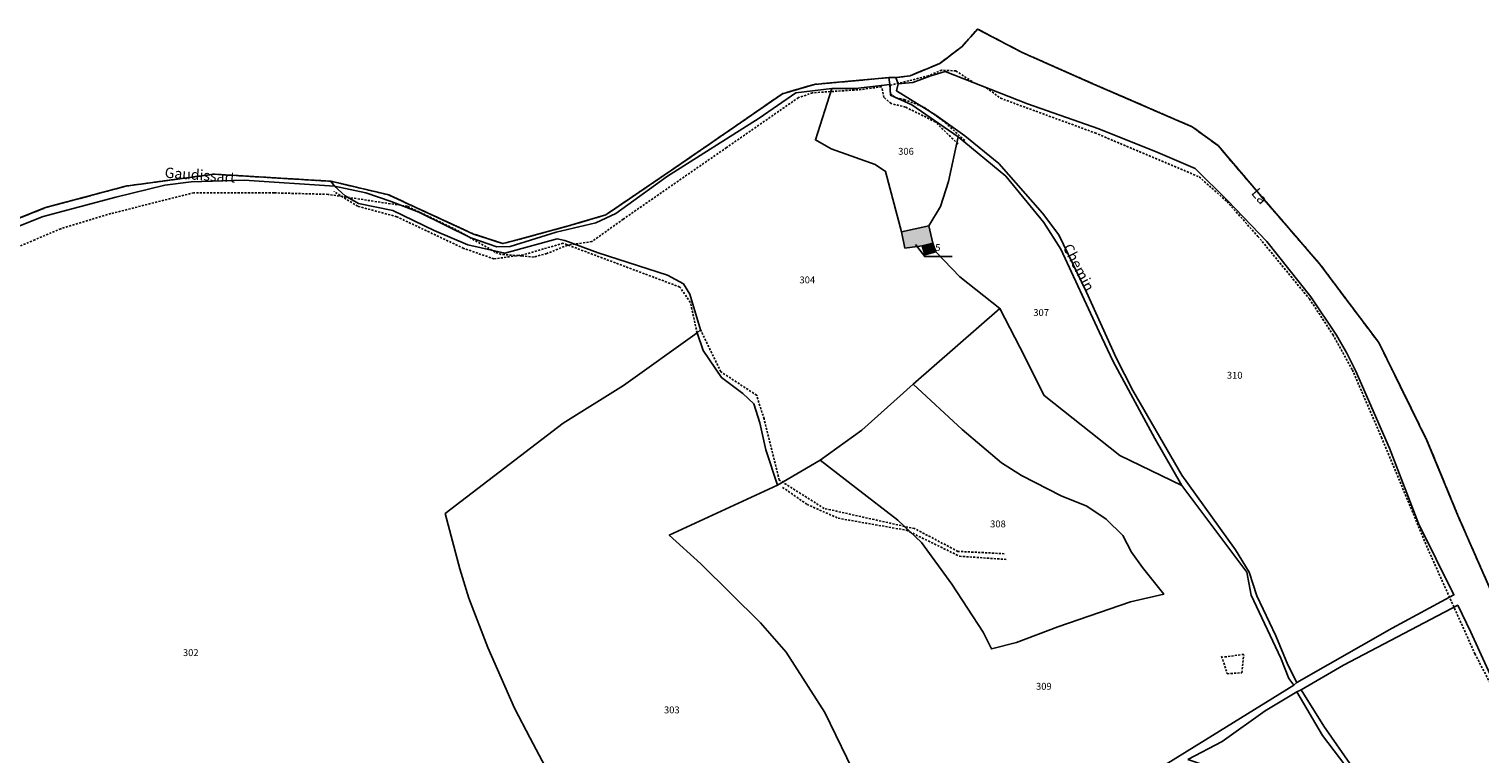
# Model space of a CAD drawing. Units: metres. Extents: x 1023998 to 1031354, y 6329872 to 6338864.
# Drawn here: x 1028725 to 1029146, y 6338540 to 6338751 of the extents above; entities that cross this region are included whole.
import ezdxf
from ezdxf.enums import TextEntityAlignment as Align

# ---------------------------------------------------------------- set-up
doc = ezdxf.new("R2010")
doc.units = ezdxf.units.M
for name, pattern in [('TOPO1', [1, 0.6, -0.4]), ('TOPO2', [2.4, 2, -0.4]), ('TOPO5', [5.4, 3, -1, 0.4, -1])]:
    doc.linetypes.add(name, pattern=pattern)
for name, color, linetype in [('ig_cad_bati_dur', 152, 'CONTINUOUS'), ('ig_cad_bati_dur_hach', 24, 'CONTINUOUS'), ('ig_cad_detail_lineaire', 252, 'TOPO1'), ('ig_cad_divers_texte', 8, 'CONTINUOUS'), ('ig_cad_fleche_de_rattachement', 3, 'CONTINUOUS'), ('ig_cad_hydro', 140, 'CONTINUOUS'), ('ig_cad_limcom', 1, 'TOPO5'), ('ig_cad_parcel', 3, 'CONTINUOUS'), ('ig_cad_parcel_num', 3, 'CONTINUOUS'), ('ig_cad_section', 20, 'TOPO2')]:
    doc.layers.add(name, color=color, linetype=linetype)
doc.styles.add('Times New Roman', font='times.ttf')

msp = doc.modelspace()

# ---------------------------------------------------------------- hatches: boundary and pattern name
at = {"layer": 'ig_cad_bati_dur_hach'}
for points in [[(1028978.33, 6338691.81), (1028979.29, 6338687.06), (1028984.28, 6338687.7), (1028987.37, 6338688.5), (1028986.25, 6338693.49)], [(1028984.28, 6338687.7), (1028985.09, 6338685.09), (1028988.26, 6338685.97), (1028987.37, 6338688.5)]]:
    msp.add_hatch(color=256, dxfattribs=at).paths.add_polyline_path(points)

# ---------------------------------------------------------------- linework, layer by layer
at = {"layer": 'ig_cad_bati_dur'}
for points in [[(1028978.33, 6338691.81), (1028979.29, 6338687.06), (1028984.28, 6338687.7), (1028987.37, 6338688.5), (1028986.25, 6338693.49)], [(1028984.28, 6338687.7), (1028985.09, 6338685.09), (1028988.26, 6338685.97), (1028987.37, 6338688.5)]]:
    msp.add_lwpolyline(points, close=True, dxfattribs=at)
at = {"layer": 'ig_cad_detail_lineaire'}
for points in [[(1029157.35, 6338569.73), (1029139.94, 6338609.42), (1029130.97, 6338631.2), (1029116.98, 6338659.61), (1029099.77, 6338682.49), (1029081.71, 6338703.4), (1029070.31, 6338716.82), (1029062.78, 6338722.27), (1029034.13, 6338734.7), (1029013.33, 6338743.9), (1029000.41, 6338750.69), (1028995.93, 6338745.63), (1028989.45, 6338740.7), (1028980.82, 6338737.11), (1028976.66, 6338736.56), (1028974.68, 6338736.56), (1028953, 6338734.61), (1028943.75, 6338731.9), (1028913.91, 6338711.33), (1028892.44, 6338696.73), (1028882.24, 6338693.7), (1028866.3, 6338689.33), (1028862.5, 6338688.37), (1028854.02, 6338691.12), (1028837.22, 6338698.85), (1028829.32, 6338702.54), (1028812.57, 6338706.47), (1028778.61, 6338708.53), (1028753.02, 6338705.07), (1028729.68, 6338698.83), (1028687.11, 6338681.89)], [(1028998.81, 6338735.45), (1028994.12, 6338738.52), (1028990.02, 6338738.74), (1028986.15, 6338737.13), (1028980.46, 6338735.64), (1028974.99, 6338734.38), (1028975.11, 6338731.87), (1028976.71, 6338730.73), (1028979.1, 6338730.17), (1028982.86, 6338728.81), (1028985.14, 6338727.79), (1028991.08, 6338723.47), (1028997.02, 6338718.01)], [(1028994.74, 6338717.32), (1028988.11, 6338723.69), (1028984.58, 6338725.51), (1028979.44, 6338728), (1028975.28, 6338729.02), (1028973.23, 6338730.83), (1028972.54, 6338733.91), (1028966.61, 6338733.1), (1028952.48, 6338732.16), (1028948.39, 6338730.78), (1028927.5, 6338716.26), (1028897.46, 6338695.46), (1028888.36, 6338688.94), (1028881.24, 6338687.89), (1028875.31, 6338685.49), (1028871.56, 6338684.46), (1028868.02, 6338684.79), (1028861.97, 6338685.23), (1028860.26, 6338685.91), (1028848.97, 6338692.38), (1028834.76, 6338699.19), (1028811.73, 6338702.67), (1028796.06, 6338703.09), (1028772.75, 6338703.15), (1028748.6, 6338697.06), (1028734.08, 6338692.69), (1028726.57, 6338689.49), (1028714.84, 6338684.45)], [(1029003.01, 6338733.6), (1029007.06, 6338730.58), (1029034.51, 6338720.53), (1029064.78, 6338707.76), (1029072.88, 6338700.55), (1029081.85, 6338690.47), (1029096.83, 6338672.32), (1029103.63, 6338661.94), (1029109.29, 6338651.7), (1029117.77, 6338632.09), (1029131.19, 6338599.79), (1029144.9, 6338569.22), (1029159.18, 6338541.68)], [(1028918.93, 6338662.43), (1028917, 6338671.26), (1028913.91, 6338675.75), (1028880.03, 6338688.46), (1028868.44, 6338685.12), (1028859.91, 6338683.91), (1028851.14, 6338686.97), (1028831.71, 6338696.16), (1028820.34, 6338699.21), (1028813.46, 6338703.46)], [(1029008.19, 6338598.3), (1028994.7, 6338598.98), (1028982.14, 6338605.58), (1028955.84, 6338611.44), (1028942.8, 6338619.7), (1028938.38, 6338637.44), (1028936.24, 6338644.31), (1028925.8, 6338651.15), (1028919.96, 6338663.3)], [(1028943.76, 6338617.57), (1028950.87, 6338612.61), (1028959.88, 6338608.61), (1028979.77, 6338605.1), (1028995.17, 6338597.56), (1029008.68, 6338596.64)], [(1029071.32, 6338568.52), (1029072.94, 6338563.44)], [(1029072.94, 6338563.44), (1029077.21, 6338563.72), (1029077.74, 6338569.07), (1029071.86, 6338568.26)]]:
    msp.add_lwpolyline(points, dxfattribs=at)
at = {"layer": 'ig_cad_fleche_de_rattachement'}
msp.add_lwpolyline([(1028982.36, 6338688.09), (1028985.09, 6338684.59), (1028993.04, 6338684.61)], dxfattribs=at)
at = {"layer": 'ig_cad_hydro'}
for points in [[(1029157.35, 6338569.73), (1029139.94, 6338609.42), (1029130.97, 6338631.2), (1029116.98, 6338659.61), (1029099.77, 6338682.49), (1029081.71, 6338703.4), (1029070.31, 6338716.82), (1029062.78, 6338722.27), (1029034.13, 6338734.7), (1029013.33, 6338743.9), (1029000.41, 6338750.69), (1028995.93, 6338745.63), (1028989.45, 6338740.7), (1028980.82, 6338737.11), (1028976.66, 6338736.56), (1028977.31, 6338734.72), (1028981.59, 6338735.2), (1028986.88, 6338737.05), (1028991, 6338738.31), (1029014.89, 6338728.95), (1029035.65, 6338721.7), (1029052.8, 6338714.79), (1029063.65, 6338710.22), (1029073.07, 6338700.86), (1029084.41, 6338688.99), (1029097.25, 6338672.89), (1029104.72, 6338661.81), (1029107.74, 6338656.51), (1029110.19, 6338651.5), (1029120.06, 6338628.95), (1029128.55, 6338607.06), (1029138.79, 6338586.32), (1029120.87, 6338576.68), (1029093.16, 6338560.87), (1029092.29, 6338560.08), (1029055.16, 6338537.21)], [(1028717.04, 6338691.45), (1028728.93, 6338696.21), (1028750.04, 6338701.81), (1028764.29, 6338705.32), (1028771.92, 6338706.35), (1028787.35, 6338706.78), (1028813.62, 6338705.02), (1028812.57, 6338706.47), (1028778.61, 6338708.53), (1028753.02, 6338705.07), (1028729.68, 6338698.83), (1028687.11, 6338681.89)], [(1029061.54, 6338538.57), (1029071.51, 6338543.75), (1029083.93, 6338552.65), (1029093.16, 6338558.2), (1029094.43, 6338558.76), (1029106.76, 6338565.91), (1029139.91, 6338583.31), (1029143.73, 6338575.47), (1029156.35, 6338547.89)]]:
    msp.add_lwpolyline(points, dxfattribs=at)
for points in [[(1028974.68, 6338736.56), (1028953, 6338734.61), (1028943.75, 6338731.9), (1028913.91, 6338711.33), (1028892.44, 6338696.73), (1028882.24, 6338693.7), (1028866.3, 6338689.33), (1028862.5, 6338688.37), (1028854.02, 6338691.12), (1028837.22, 6338698.85), (1028829.32, 6338702.54), (1028812.57, 6338706.47), (1028813.62, 6338705.02), (1028822.72, 6338703.14), (1028830.08, 6338700.63), (1028838.08, 6338697.47), (1028853.19, 6338690.08), (1028860.8, 6338687.4), (1028864.67, 6338687.49), (1028878.01, 6338691.71), (1028889.49, 6338694.36), (1028895.34, 6338697.14), (1028910.32, 6338707.91), (1028937, 6338724.82), (1028947.59, 6338732.14), (1028958.12, 6338733.42), (1028964.92, 6338733.44), (1028974.94, 6338734.56)], [(1028976.66, 6338736.56), (1028974.68, 6338736.56), (1028974.94, 6338734.56), (1028975.08, 6338731.5), (1028981.34, 6338728.65), (1028994.82, 6338719.42), (1029008.62, 6338707.97), (1029019.64, 6338694.48), (1029024.57, 6338686.72), (1029035.71, 6338662.73), (1029039.76, 6338654.11), (1029051.93, 6338631.71), (1029059.72, 6338618.1), (1029078.62, 6338592.94), (1029079.9, 6338586.24), (1029088.48, 6338567.95), (1029090.8, 6338562.01), (1029092.29, 6338560.08), (1029093.16, 6338560.87), (1029090.56, 6338566.06), (1029087.05, 6338574.46), (1029081.55, 6338586.02), (1029079.34, 6338592.97), (1029075.36, 6338599.46), (1029065.98, 6338612.5), (1029059.78, 6338621.13), (1029045.56, 6338645.65), (1029040.72, 6338655.2), (1029032.04, 6338674.22), (1029024.01, 6338690.9), (1029019.32, 6338697.24), (1029006.63, 6338711.6), (1028996.71, 6338719.67), (1028988.3, 6338725.68), (1028976.89, 6338732.69), (1028977.31, 6338734.72)]]:
    msp.add_lwpolyline(points, close=True, dxfattribs=at)
at = {"layer": 'ig_cad_limcom'}
msp.add_lwpolyline([(1029157.35, 6338569.73), (1029139.94, 6338609.42), (1029130.97, 6338631.2), (1029116.98, 6338659.61), (1029099.77, 6338682.49), (1029081.71, 6338703.4), (1029070.31, 6338716.82), (1029062.78, 6338722.27), (1029034.13, 6338734.7), (1029013.33, 6338743.9), (1029000.41, 6338750.69), (1028995.93, 6338745.63), (1028989.45, 6338740.7), (1028980.82, 6338737.11), (1028976.66, 6338736.56), (1028974.68, 6338736.56), (1028953, 6338734.61), (1028943.75, 6338731.9), (1028913.91, 6338711.33), (1028892.44, 6338696.73), (1028882.24, 6338693.7), (1028866.3, 6338689.33), (1028862.5, 6338688.37), (1028854.02, 6338691.12), (1028837.22, 6338698.85), (1028829.32, 6338702.54), (1028812.57, 6338706.47), (1028778.61, 6338708.53), (1028753.02, 6338705.07), (1028729.68, 6338698.83), (1028687.11, 6338681.89)], dxfattribs=at)
msp.add_lwpolyline([(1029157.35, 6338569.73), (1029139.94, 6338609.42), (1029130.97, 6338631.2), (1029116.98, 6338659.61), (1029099.77, 6338682.49), (1029081.71, 6338703.4), (1029070.31, 6338716.82), (1029062.78, 6338722.27), (1029034.13, 6338734.7), (1029013.33, 6338743.9), (1029000.41, 6338750.69), (1028995.93, 6338745.63), (1028989.45, 6338740.7), (1028980.82, 6338737.11), (1028976.66, 6338736.56), (1028974.68, 6338736.56), (1028953, 6338734.61), (1028943.75, 6338731.9), (1028913.91, 6338711.33), (1028892.44, 6338696.73), (1028882.24, 6338693.7), (1028866.3, 6338689.33), (1028862.5, 6338688.37), (1028854.02, 6338691.12), (1028837.22, 6338698.85), (1028829.32, 6338702.54), (1028812.57, 6338706.47), (1028778.61, 6338708.53), (1028753.02, 6338705.07), (1028729.68, 6338698.83), (1028687.11, 6338681.89)], dxfattribs=at)
msp.add_lwpolyline([(1029157.35, 6338569.73), (1029139.94, 6338609.42), (1029130.97, 6338631.2), (1029116.98, 6338659.61), (1029099.77, 6338682.49), (1029081.71, 6338703.4), (1029070.31, 6338716.82), (1029062.78, 6338722.27), (1029034.13, 6338734.7), (1029013.33, 6338743.9), (1029000.41, 6338750.69), (1028995.93, 6338745.63), (1028989.45, 6338740.7), (1028980.82, 6338737.11), (1028976.66, 6338736.56), (1028974.68, 6338736.56), (1028953, 6338734.61), (1028943.75, 6338731.9), (1028913.91, 6338711.33), (1028892.44, 6338696.73), (1028882.24, 6338693.7), (1028866.3, 6338689.33), (1028862.5, 6338688.37), (1028854.02, 6338691.12), (1028837.22, 6338698.85), (1028829.32, 6338702.54), (1028812.57, 6338706.47), (1028778.61, 6338708.53), (1028753.02, 6338705.07), (1028729.68, 6338698.83), (1028687.11, 6338681.89)], dxfattribs=at)
msp.add_lwpolyline([(1029157.35, 6338569.73), (1029139.94, 6338609.42), (1029130.97, 6338631.2), (1029116.98, 6338659.61), (1029099.77, 6338682.49), (1029081.71, 6338703.4), (1029070.31, 6338716.82), (1029062.78, 6338722.27), (1029034.13, 6338734.7), (1029013.33, 6338743.9), (1029000.41, 6338750.69), (1028995.93, 6338745.63), (1028989.45, 6338740.7), (1028980.82, 6338737.11), (1028976.66, 6338736.56), (1028974.68, 6338736.56), (1028953, 6338734.61), (1028943.75, 6338731.9), (1028913.91, 6338711.33), (1028892.44, 6338696.73), (1028882.24, 6338693.7), (1028866.3, 6338689.33), (1028862.5, 6338688.37), (1028854.02, 6338691.12), (1028837.22, 6338698.85), (1028829.32, 6338702.54), (1028812.57, 6338706.47), (1028778.61, 6338708.53), (1028753.02, 6338705.07), (1028729.68, 6338698.83), (1028687.11, 6338681.89)], dxfattribs=at)
msp.add_lwpolyline([(1029157.35, 6338569.73), (1029139.94, 6338609.42), (1029130.97, 6338631.2), (1029116.98, 6338659.61), (1029099.77, 6338682.49), (1029081.71, 6338703.4), (1029070.31, 6338716.82), (1029062.78, 6338722.27), (1029034.13, 6338734.7), (1029013.33, 6338743.9), (1029000.41, 6338750.69), (1028995.93, 6338745.63), (1028989.45, 6338740.7), (1028980.82, 6338737.11), (1028976.66, 6338736.56), (1028974.68, 6338736.56), (1028953, 6338734.61), (1028943.75, 6338731.9), (1028913.91, 6338711.33), (1028892.44, 6338696.73), (1028882.24, 6338693.7), (1028866.3, 6338689.33), (1028862.5, 6338688.37), (1028854.02, 6338691.12), (1028837.22, 6338698.85), (1028829.32, 6338702.54), (1028812.57, 6338706.47), (1028778.61, 6338708.53), (1028753.02, 6338705.07), (1028729.68, 6338698.83), (1028687.11, 6338681.89)], dxfattribs=at)
msp.add_lwpolyline([(1029157.35, 6338569.73), (1029139.94, 6338609.42), (1029130.97, 6338631.2), (1029116.98, 6338659.61), (1029099.77, 6338682.49), (1029081.71, 6338703.4), (1029070.31, 6338716.82), (1029062.78, 6338722.27), (1029034.13, 6338734.7), (1029013.33, 6338743.9), (1029000.41, 6338750.69), (1028995.93, 6338745.63), (1028989.45, 6338740.7), (1028980.82, 6338737.11), (1028976.66, 6338736.56), (1028974.68, 6338736.56), (1028953, 6338734.61), (1028943.75, 6338731.9), (1028913.91, 6338711.33), (1028892.44, 6338696.73), (1028882.24, 6338693.7), (1028866.3, 6338689.33), (1028862.5, 6338688.37), (1028854.02, 6338691.12), (1028837.22, 6338698.85), (1028829.32, 6338702.54), (1028812.57, 6338706.47), (1028778.61, 6338708.53), (1028753.02, 6338705.07), (1028729.68, 6338698.83), (1028687.11, 6338681.89)], dxfattribs=at)
msp.add_lwpolyline([(1029157.35, 6338569.73), (1029139.94, 6338609.42), (1029130.97, 6338631.2), (1029116.98, 6338659.61), (1029099.77, 6338682.49), (1029081.71, 6338703.4), (1029070.31, 6338716.82), (1029062.78, 6338722.27), (1029034.13, 6338734.7), (1029013.33, 6338743.9), (1029000.41, 6338750.69), (1028995.93, 6338745.63), (1028989.45, 6338740.7), (1028980.82, 6338737.11), (1028976.66, 6338736.56), (1028974.68, 6338736.56), (1028953, 6338734.61), (1028943.75, 6338731.9), (1028913.91, 6338711.33), (1028892.44, 6338696.73), (1028882.24, 6338693.7), (1028866.3, 6338689.33), (1028862.5, 6338688.37), (1028854.02, 6338691.12), (1028837.22, 6338698.85), (1028829.32, 6338702.54), (1028812.57, 6338706.47), (1028778.61, 6338708.53), (1028753.02, 6338705.07), (1028729.68, 6338698.83), (1028687.11, 6338681.89)], dxfattribs=at)
msp.add_lwpolyline([(1029157.35, 6338569.73), (1029139.94, 6338609.42), (1029130.97, 6338631.2), (1029116.98, 6338659.61), (1029099.77, 6338682.49), (1029081.71, 6338703.4), (1029070.31, 6338716.82), (1029062.78, 6338722.27), (1029034.13, 6338734.7), (1029013.33, 6338743.9), (1029000.41, 6338750.69), (1028995.93, 6338745.63), (1028989.45, 6338740.7), (1028980.82, 6338737.11), (1028976.66, 6338736.56), (1028974.68, 6338736.56), (1028953, 6338734.61), (1028943.75, 6338731.9), (1028913.91, 6338711.33), (1028892.44, 6338696.73), (1028882.24, 6338693.7), (1028866.3, 6338689.33), (1028862.5, 6338688.37), (1028854.02, 6338691.12), (1028837.22, 6338698.85), (1028829.32, 6338702.54), (1028812.57, 6338706.47), (1028778.61, 6338708.53), (1028753.02, 6338705.07), (1028729.68, 6338698.83), (1028687.11, 6338681.89)], dxfattribs=at)
msp.add_lwpolyline([(1029157.35, 6338569.73), (1029139.94, 6338609.42), (1029130.97, 6338631.2), (1029116.98, 6338659.61), (1029099.77, 6338682.49), (1029081.71, 6338703.4), (1029070.31, 6338716.82), (1029062.78, 6338722.27), (1029034.13, 6338734.7), (1029013.33, 6338743.9), (1029000.41, 6338750.69), (1028995.93, 6338745.63), (1028989.45, 6338740.7), (1028980.82, 6338737.11), (1028976.66, 6338736.56), (1028974.68, 6338736.56), (1028953, 6338734.61), (1028943.75, 6338731.9), (1028913.91, 6338711.33), (1028892.44, 6338696.73), (1028882.24, 6338693.7), (1028866.3, 6338689.33), (1028862.5, 6338688.37), (1028854.02, 6338691.12), (1028837.22, 6338698.85), (1028829.32, 6338702.54), (1028812.57, 6338706.47), (1028778.61, 6338708.53), (1028753.02, 6338705.07), (1028729.68, 6338698.83), (1028687.11, 6338681.89)], dxfattribs=at)
msp.add_lwpolyline([(1029157.35, 6338569.73), (1029139.94, 6338609.42), (1029130.97, 6338631.2), (1029116.98, 6338659.61), (1029099.77, 6338682.49), (1029081.71, 6338703.4), (1029070.31, 6338716.82), (1029062.78, 6338722.27), (1029034.13, 6338734.7), (1029013.33, 6338743.9), (1029000.41, 6338750.69), (1028995.93, 6338745.63), (1028989.45, 6338740.7), (1028980.82, 6338737.11), (1028976.66, 6338736.56), (1028974.68, 6338736.56), (1028953, 6338734.61), (1028943.75, 6338731.9), (1028913.91, 6338711.33), (1028892.44, 6338696.73), (1028882.24, 6338693.7), (1028866.3, 6338689.33), (1028862.5, 6338688.37), (1028854.02, 6338691.12), (1028837.22, 6338698.85), (1028829.32, 6338702.54), (1028812.57, 6338706.47), (1028778.61, 6338708.53), (1028753.02, 6338705.07), (1028729.68, 6338698.83), (1028687.11, 6338681.89)], dxfattribs=at)
msp.add_lwpolyline([(1029157.35, 6338569.73), (1029139.94, 6338609.42), (1029130.97, 6338631.2), (1029116.98, 6338659.61), (1029099.77, 6338682.49), (1029081.71, 6338703.4), (1029070.31, 6338716.82), (1029062.78, 6338722.27), (1029034.13, 6338734.7), (1029013.33, 6338743.9), (1029000.41, 6338750.69), (1028995.93, 6338745.63), (1028989.45, 6338740.7), (1028980.82, 6338737.11), (1028976.66, 6338736.56), (1028974.68, 6338736.56), (1028953, 6338734.61), (1028943.75, 6338731.9), (1028913.91, 6338711.33), (1028892.44, 6338696.73), (1028882.24, 6338693.7), (1028866.3, 6338689.33), (1028862.5, 6338688.37), (1028854.02, 6338691.12), (1028837.22, 6338698.85), (1028829.32, 6338702.54), (1028812.57, 6338706.47), (1028778.61, 6338708.53), (1028753.02, 6338705.07), (1028729.68, 6338698.83), (1028687.11, 6338681.89)], dxfattribs=at)
msp.add_lwpolyline([(1029157.35, 6338569.73), (1029139.94, 6338609.42), (1029130.97, 6338631.2), (1029116.98, 6338659.61), (1029099.77, 6338682.49), (1029081.71, 6338703.4), (1029070.31, 6338716.82), (1029062.78, 6338722.27), (1029034.13, 6338734.7), (1029013.33, 6338743.9), (1029000.41, 6338750.69), (1028995.93, 6338745.63), (1028989.45, 6338740.7), (1028980.82, 6338737.11), (1028976.66, 6338736.56), (1028974.68, 6338736.56), (1028953, 6338734.61), (1028943.75, 6338731.9), (1028913.91, 6338711.33), (1028892.44, 6338696.73), (1028882.24, 6338693.7), (1028866.3, 6338689.33), (1028862.5, 6338688.37), (1028854.02, 6338691.12), (1028837.22, 6338698.85), (1028829.32, 6338702.54), (1028812.57, 6338706.47), (1028778.61, 6338708.53), (1028753.02, 6338705.07), (1028729.68, 6338698.83), (1028687.11, 6338681.89)], dxfattribs=at)
msp.add_lwpolyline([(1029157.35, 6338569.73), (1029139.94, 6338609.42), (1029130.97, 6338631.2), (1029116.98, 6338659.61), (1029099.77, 6338682.49), (1029081.71, 6338703.4), (1029070.31, 6338716.82), (1029062.78, 6338722.27), (1029034.13, 6338734.7), (1029013.33, 6338743.9), (1029000.41, 6338750.69), (1028995.93, 6338745.63), (1028989.45, 6338740.7), (1028980.82, 6338737.11), (1028976.66, 6338736.56), (1028974.68, 6338736.56), (1028953, 6338734.61), (1028943.75, 6338731.9), (1028913.91, 6338711.33), (1028892.44, 6338696.73), (1028882.24, 6338693.7), (1028866.3, 6338689.33), (1028862.5, 6338688.37), (1028854.02, 6338691.12), (1028837.22, 6338698.85), (1028829.32, 6338702.54), (1028812.57, 6338706.47), (1028778.61, 6338708.53), (1028753.02, 6338705.07), (1028729.68, 6338698.83), (1028687.11, 6338681.89)], dxfattribs=at)
msp.add_lwpolyline([(1029157.35, 6338569.73), (1029139.94, 6338609.42), (1029130.97, 6338631.2), (1029116.98, 6338659.61), (1029099.77, 6338682.49), (1029081.71, 6338703.4), (1029070.31, 6338716.82), (1029062.78, 6338722.27), (1029034.13, 6338734.7), (1029013.33, 6338743.9), (1029000.41, 6338750.69), (1028995.93, 6338745.63), (1028989.45, 6338740.7), (1028980.82, 6338737.11), (1028976.66, 6338736.56), (1028974.68, 6338736.56), (1028953, 6338734.61), (1028943.75, 6338731.9), (1028913.91, 6338711.33), (1028892.44, 6338696.73), (1028882.24, 6338693.7), (1028866.3, 6338689.33), (1028862.5, 6338688.37), (1028854.02, 6338691.12), (1028837.22, 6338698.85), (1028829.32, 6338702.54), (1028812.57, 6338706.47), (1028778.61, 6338708.53), (1028753.02, 6338705.07), (1028729.68, 6338698.83), (1028687.11, 6338681.89)], dxfattribs=at)
msp.add_lwpolyline([(1029157.35, 6338569.73), (1029139.94, 6338609.42), (1029130.97, 6338631.2), (1029116.98, 6338659.61), (1029099.77, 6338682.49), (1029081.71, 6338703.4), (1029070.31, 6338716.82), (1029062.78, 6338722.27), (1029034.13, 6338734.7), (1029013.33, 6338743.9), (1029000.41, 6338750.69), (1028995.93, 6338745.63), (1028989.45, 6338740.7), (1028980.82, 6338737.11), (1028976.66, 6338736.56), (1028974.68, 6338736.56), (1028953, 6338734.61), (1028943.75, 6338731.9), (1028913.91, 6338711.33), (1028892.44, 6338696.73), (1028882.24, 6338693.7), (1028866.3, 6338689.33), (1028862.5, 6338688.37), (1028854.02, 6338691.12), (1028837.22, 6338698.85), (1028829.32, 6338702.54), (1028812.57, 6338706.47), (1028778.61, 6338708.53), (1028753.02, 6338705.07), (1028729.68, 6338698.83), (1028687.11, 6338681.89)], dxfattribs=at)
msp.add_lwpolyline([(1029157.35, 6338569.73), (1029139.94, 6338609.42), (1029130.97, 6338631.2), (1029116.98, 6338659.61), (1029099.77, 6338682.49), (1029081.71, 6338703.4), (1029070.31, 6338716.82), (1029062.78, 6338722.27), (1029034.13, 6338734.7), (1029013.33, 6338743.9), (1029000.41, 6338750.69), (1028995.93, 6338745.63), (1028989.45, 6338740.7), (1028980.82, 6338737.11), (1028976.66, 6338736.56), (1028974.68, 6338736.56), (1028953, 6338734.61), (1028943.75, 6338731.9), (1028913.91, 6338711.33), (1028892.44, 6338696.73), (1028882.24, 6338693.7), (1028866.3, 6338689.33), (1028862.5, 6338688.37), (1028854.02, 6338691.12), (1028837.22, 6338698.85), (1028829.32, 6338702.54), (1028812.57, 6338706.47), (1028778.61, 6338708.53), (1028753.02, 6338705.07), (1028729.68, 6338698.83), (1028687.11, 6338681.89)], dxfattribs=at)
msp.add_lwpolyline([(1029157.35, 6338569.73), (1029139.94, 6338609.42), (1029130.97, 6338631.2), (1029116.98, 6338659.61), (1029099.77, 6338682.49), (1029081.71, 6338703.4), (1029070.31, 6338716.82), (1029062.78, 6338722.27), (1029034.13, 6338734.7), (1029013.33, 6338743.9), (1029000.41, 6338750.69), (1028995.93, 6338745.63), (1028989.45, 6338740.7), (1028980.82, 6338737.11), (1028976.66, 6338736.56), (1028974.68, 6338736.56), (1028953, 6338734.61), (1028943.75, 6338731.9), (1028913.91, 6338711.33), (1028892.44, 6338696.73), (1028882.24, 6338693.7), (1028866.3, 6338689.33), (1028862.5, 6338688.37), (1028854.02, 6338691.12), (1028837.22, 6338698.85), (1028829.32, 6338702.54), (1028812.57, 6338706.47), (1028778.61, 6338708.53), (1028753.02, 6338705.07), (1028729.68, 6338698.83), (1028687.11, 6338681.89)], dxfattribs=at)
msp.add_lwpolyline([(1029157.35, 6338569.73), (1029139.94, 6338609.42), (1029130.97, 6338631.2), (1029116.98, 6338659.61), (1029099.77, 6338682.49), (1029081.71, 6338703.4), (1029070.31, 6338716.82), (1029062.78, 6338722.27), (1029034.13, 6338734.7), (1029013.33, 6338743.9), (1029000.41, 6338750.69), (1028995.93, 6338745.63), (1028989.45, 6338740.7), (1028980.82, 6338737.11), (1028976.66, 6338736.56), (1028974.68, 6338736.56), (1028953, 6338734.61), (1028943.75, 6338731.9), (1028913.91, 6338711.33), (1028892.44, 6338696.73), (1028882.24, 6338693.7), (1028866.3, 6338689.33), (1028862.5, 6338688.37), (1028854.02, 6338691.12), (1028837.22, 6338698.85), (1028829.32, 6338702.54), (1028812.57, 6338706.47), (1028778.61, 6338708.53), (1028753.02, 6338705.07), (1028729.68, 6338698.83), (1028687.11, 6338681.89)], dxfattribs=at)
msp.add_lwpolyline([(1029157.35, 6338569.73), (1029139.94, 6338609.42), (1029130.97, 6338631.2), (1029116.98, 6338659.61), (1029099.77, 6338682.49), (1029081.71, 6338703.4), (1029070.31, 6338716.82), (1029062.78, 6338722.27), (1029034.13, 6338734.7), (1029013.33, 6338743.9), (1029000.41, 6338750.69), (1028995.93, 6338745.63), (1028989.45, 6338740.7), (1028980.82, 6338737.11), (1028976.66, 6338736.56), (1028974.68, 6338736.56), (1028953, 6338734.61), (1028943.75, 6338731.9), (1028913.91, 6338711.33), (1028892.44, 6338696.73), (1028882.24, 6338693.7), (1028866.3, 6338689.33), (1028862.5, 6338688.37), (1028854.02, 6338691.12), (1028837.22, 6338698.85), (1028829.32, 6338702.54), (1028812.57, 6338706.47), (1028778.61, 6338708.53), (1028753.02, 6338705.07), (1028729.68, 6338698.83), (1028687.11, 6338681.89)], dxfattribs=at)
msp.add_lwpolyline([(1029157.35, 6338569.73), (1029139.94, 6338609.42), (1029130.97, 6338631.2), (1029116.98, 6338659.61), (1029099.77, 6338682.49), (1029081.71, 6338703.4), (1029070.31, 6338716.82), (1029062.78, 6338722.27), (1029034.13, 6338734.7), (1029013.33, 6338743.9), (1029000.41, 6338750.69), (1028995.93, 6338745.63), (1028989.45, 6338740.7), (1028980.82, 6338737.11), (1028976.66, 6338736.56), (1028974.68, 6338736.56), (1028953, 6338734.61), (1028943.75, 6338731.9), (1028913.91, 6338711.33), (1028892.44, 6338696.73), (1028882.24, 6338693.7), (1028866.3, 6338689.33), (1028862.5, 6338688.37), (1028854.02, 6338691.12), (1028837.22, 6338698.85), (1028829.32, 6338702.54), (1028812.57, 6338706.47), (1028778.61, 6338708.53), (1028753.02, 6338705.07), (1028729.68, 6338698.83), (1028687.11, 6338681.89)], dxfattribs=at)
msp.add_lwpolyline([(1029157.35, 6338569.73), (1029139.94, 6338609.42), (1029130.97, 6338631.2), (1029116.98, 6338659.61), (1029099.77, 6338682.49), (1029081.71, 6338703.4), (1029070.31, 6338716.82), (1029062.78, 6338722.27), (1029034.13, 6338734.7), (1029013.33, 6338743.9), (1029000.41, 6338750.69), (1028995.93, 6338745.63), (1028989.45, 6338740.7), (1028980.82, 6338737.11), (1028976.66, 6338736.56), (1028974.68, 6338736.56), (1028953, 6338734.61), (1028943.75, 6338731.9), (1028913.91, 6338711.33), (1028892.44, 6338696.73), (1028882.24, 6338693.7), (1028866.3, 6338689.33), (1028862.5, 6338688.37), (1028854.02, 6338691.12), (1028837.22, 6338698.85), (1028829.32, 6338702.54), (1028812.57, 6338706.47), (1028778.61, 6338708.53), (1028753.02, 6338705.07), (1028729.68, 6338698.83), (1028687.11, 6338681.89)], dxfattribs=at)
msp.add_lwpolyline([(1029157.35, 6338569.73), (1029139.94, 6338609.42), (1029130.97, 6338631.2), (1029116.98, 6338659.61), (1029099.77, 6338682.49), (1029081.71, 6338703.4), (1029070.31, 6338716.82), (1029062.78, 6338722.27), (1029034.13, 6338734.7), (1029013.33, 6338743.9), (1029000.41, 6338750.69), (1028995.93, 6338745.63), (1028989.45, 6338740.7), (1028980.82, 6338737.11), (1028976.66, 6338736.56), (1028974.68, 6338736.56), (1028953, 6338734.61), (1028943.75, 6338731.9), (1028913.91, 6338711.33), (1028892.44, 6338696.73), (1028882.24, 6338693.7), (1028866.3, 6338689.33), (1028862.5, 6338688.37), (1028854.02, 6338691.12), (1028837.22, 6338698.85), (1028829.32, 6338702.54), (1028812.57, 6338706.47), (1028778.61, 6338708.53), (1028753.02, 6338705.07), (1028729.68, 6338698.83), (1028687.11, 6338681.89)], dxfattribs=at)
msp.add_lwpolyline([(1029157.35, 6338569.73), (1029139.94, 6338609.42), (1029130.97, 6338631.2), (1029116.98, 6338659.61), (1029099.77, 6338682.49), (1029081.71, 6338703.4), (1029070.31, 6338716.82), (1029062.78, 6338722.27), (1029034.13, 6338734.7), (1029013.33, 6338743.9), (1029000.41, 6338750.69), (1028995.93, 6338745.63), (1028989.45, 6338740.7), (1028980.82, 6338737.11), (1028976.66, 6338736.56), (1028974.68, 6338736.56), (1028953, 6338734.61), (1028943.75, 6338731.9), (1028913.91, 6338711.33), (1028892.44, 6338696.73), (1028882.24, 6338693.7), (1028866.3, 6338689.33), (1028862.5, 6338688.37), (1028854.02, 6338691.12), (1028837.22, 6338698.85), (1028829.32, 6338702.54), (1028812.57, 6338706.47), (1028778.61, 6338708.53), (1028753.02, 6338705.07), (1028729.68, 6338698.83), (1028687.11, 6338681.89)], dxfattribs=at)
msp.add_lwpolyline([(1029157.35, 6338569.73), (1029139.94, 6338609.42), (1029130.97, 6338631.2), (1029116.98, 6338659.61), (1029099.77, 6338682.49), (1029081.71, 6338703.4), (1029070.31, 6338716.82), (1029062.78, 6338722.27), (1029034.13, 6338734.7), (1029013.33, 6338743.9), (1029000.41, 6338750.69), (1028995.93, 6338745.63), (1028989.45, 6338740.7), (1028980.82, 6338737.11), (1028976.66, 6338736.56), (1028974.68, 6338736.56), (1028953, 6338734.61), (1028943.75, 6338731.9), (1028913.91, 6338711.33), (1028892.44, 6338696.73), (1028882.24, 6338693.7), (1028866.3, 6338689.33), (1028862.5, 6338688.37), (1028854.02, 6338691.12), (1028837.22, 6338698.85), (1028829.32, 6338702.54), (1028812.57, 6338706.47), (1028778.61, 6338708.53), (1028753.02, 6338705.07), (1028729.68, 6338698.83), (1028687.11, 6338681.89)], dxfattribs=at)
msp.add_lwpolyline([(1029157.35, 6338569.73), (1029139.94, 6338609.42), (1029130.97, 6338631.2), (1029116.98, 6338659.61), (1029099.77, 6338682.49), (1029081.71, 6338703.4), (1029070.31, 6338716.82), (1029062.78, 6338722.27), (1029034.13, 6338734.7), (1029013.33, 6338743.9), (1029000.41, 6338750.69), (1028995.93, 6338745.63), (1028989.45, 6338740.7), (1028980.82, 6338737.11), (1028976.66, 6338736.56), (1028974.68, 6338736.56), (1028953, 6338734.61), (1028943.75, 6338731.9), (1028913.91, 6338711.33), (1028892.44, 6338696.73), (1028882.24, 6338693.7), (1028866.3, 6338689.33), (1028862.5, 6338688.37), (1028854.02, 6338691.12), (1028837.22, 6338698.85), (1028829.32, 6338702.54), (1028812.57, 6338706.47), (1028778.61, 6338708.53), (1028753.02, 6338705.07), (1028729.68, 6338698.83), (1028687.11, 6338681.89)], dxfattribs=at)
at = {"layer": 'ig_cad_parcel'}
for points in [[(1028981.59, 6338735.2), (1028986.88, 6338737.05), (1028991, 6338738.31), (1029014.89, 6338728.95), (1029035.65, 6338721.7), (1029052.8, 6338714.79), (1029063.65, 6338710.22), (1029073.07, 6338700.86), (1029084.41, 6338688.99), (1029097.25, 6338672.89), (1029104.72, 6338661.81), (1029107.74, 6338656.51), (1029110.19, 6338651.5), (1029120.06, 6338628.95), (1029128.55, 6338607.06), (1029138.79, 6338586.32), (1029120.87, 6338576.68), (1029093.16, 6338560.87), (1029090.56, 6338566.06), (1029087.05, 6338574.46), (1029081.55, 6338586.02), (1029079.34, 6338592.97), (1029075.36, 6338599.46), (1029065.98, 6338612.5), (1029059.78, 6338621.13), (1029045.56, 6338645.65), (1029040.72, 6338655.2), (1029032.04, 6338674.22), (1029024.01, 6338690.9), (1029019.32, 6338697.24), (1029006.63, 6338711.6), (1028996.71, 6338719.67), (1028988.3, 6338725.68), (1028976.89, 6338732.69), (1028977.31, 6338734.72)], [(1028978.33, 6338691.81), (1028973.63, 6338709.31), (1028970.69, 6338711.38), (1028957.86, 6338715.85), (1028953.33, 6338718.46), (1028958.12, 6338733.42), (1028964.92, 6338733.44), (1028974.94, 6338734.56), (1028975.08, 6338731.5), (1028981.34, 6338728.65), (1028994.82, 6338719.42), (1028992, 6338706.41), (1028989.65, 6338699.14), (1028986.25, 6338693.49)], [(1028942.31, 6338618.2), (1028954.65, 6338625.45), (1028966.83, 6338634.18), (1028981.75, 6338647.51), (1029006.89, 6338669.54), (1028995.24, 6338678.7), (1028988.26, 6338685.97), (1028985.09, 6338685.09), (1028984.28, 6338687.7), (1028979.29, 6338687.06), (1028978.33, 6338691.81), (1028973.63, 6338709.31), (1028970.69, 6338711.38), (1028957.86, 6338715.85), (1028953.33, 6338718.46), (1028958.12, 6338733.42), (1028947.59, 6338732.14), (1028937, 6338724.82), (1028910.32, 6338707.91), (1028895.34, 6338697.14), (1028889.49, 6338694.36), (1028878.01, 6338691.71), (1028864.67, 6338687.49), (1028860.8, 6338687.4), (1028853.19, 6338690.08), (1028838.08, 6338697.47), (1028830.08, 6338700.63), (1028822.72, 6338703.14), (1028813.62, 6338705.02), (1028816.66, 6338702.26), (1028820.55, 6338700.05), (1028830.51, 6338698.01), (1028842.57, 6338692.16), (1028852.32, 6338687.99), (1028863.08, 6338685.55), (1028878.29, 6338689.71), (1028880.48, 6338689.24), (1028890.15, 6338685.69), (1028910.35, 6338679.24), (1028914.95, 6338676.72), (1028916.86, 6338673.71), (1028919.96, 6338663.3), (1028918.93, 6338662.43), (1028920.68, 6338657.28), (1028926.01, 6338649.44), (1028932.2, 6338644.85), (1028935.45, 6338641.85), (1028937.13, 6338636.35), (1028938.88, 6338628.43)], [(1029006.89, 6338669.54), (1029012.7, 6338658.33), (1029019.78, 6338644.23), (1029041.76, 6338626.83), (1029059.72, 6338618.1), (1029051.93, 6338631.71), (1029039.76, 6338654.11), (1029035.71, 6338662.73), (1029024.57, 6338686.72), (1029019.64, 6338694.48), (1029008.62, 6338707.97), (1028994.82, 6338719.42), (1028992, 6338706.41), (1028989.65, 6338699.14), (1028986.25, 6338693.49), (1028987.37, 6338688.5), (1028988.26, 6338685.97), (1028995.24, 6338678.7)], [(1028978.33, 6338691.81), (1028979.29, 6338687.06), (1028984.28, 6338687.7), (1028985.09, 6338685.09), (1028988.26, 6338685.97), (1028987.37, 6338688.5), (1028986.25, 6338693.49)], [(1028954.65, 6338625.45), (1028964.96, 6338617.55), (1028977.25, 6338608.08), (1028984.15, 6338601.59), (1028992.97, 6338589.49), (1029002.02, 6338575.49), (1029004.49, 6338570.66), (1029011.76, 6338572.48), (1029023.72, 6338577.03), (1029044.83, 6338584.28), (1029054.49, 6338586.52), (1029048.37, 6338594.28), (1029045.11, 6338598.71), (1029042.57, 6338603.62), (1029037.82, 6338608.35), (1029032.18, 6338612.14), (1029024.66, 6338615.14), (1029013.15, 6338620.98), (1029007.38, 6338624.67), (1028995.95, 6338634.39), (1028981.75, 6338647.51), (1028966.83, 6338634.18)], [(1029141.88, 6338482.94), (1029138.23, 6338487.13), (1029131.79, 6338499.18), (1029127.82, 6338506.9), (1029119.87, 6338519.97), (1029114.31, 6338529.92), (1029111.61, 6338534.43), (1029109.22, 6338536.42), (1029101.05, 6338548.2), (1029094.43, 6338558.76), (1029106.76, 6338565.91), (1029139.91, 6338583.31), (1029143.73, 6338575.47), (1029156.35, 6338547.89), (1029177.07, 6338511.78), (1029151.61, 6338486.92), (1029145.87, 6338480.48)], [(1029061.54, 6338538.57), (1029070.9, 6338535.31), (1029078.05, 6338530.01), (1029088.02, 6338522.53), (1029099.31, 6338504.55), (1029104.62, 6338498.49), (1029113.91, 6338486.37), (1029121.22, 6338476.11), (1029129.61, 6338457.77), (1029145.08, 6338479.21), (1029138.79, 6338483.73), (1029132.9, 6338494.19), (1029123.68, 6338510.79), (1029112.01, 6338530.48), (1029100.64, 6338545.52), (1029093.16, 6338558.2), (1029083.93, 6338552.65), (1029071.51, 6338543.75)]]:
    msp.add_lwpolyline(points, close=True, dxfattribs=at)
for points in [[(1028717.04, 6338691.45), (1028728.93, 6338696.21), (1028750.04, 6338701.81), (1028764.29, 6338705.32), (1028771.92, 6338706.35), (1028787.35, 6338706.78), (1028813.62, 6338705.02), (1028816.66, 6338702.26), (1028820.55, 6338700.05), (1028830.51, 6338698.01), (1028842.57, 6338692.16), (1028852.32, 6338687.99), (1028863.08, 6338685.55), (1028878.29, 6338689.71), (1028880.48, 6338689.24), (1028890.15, 6338685.69), (1028910.35, 6338679.24), (1028914.95, 6338676.72), (1028916.86, 6338673.71), (1028919.96, 6338663.3), (1028918.93, 6338662.43), (1028897.56, 6338647.19), (1028880, 6338636.21), (1028845.79, 6338609.95), (1028850.03, 6338593.94), (1028852.66, 6338585.35), (1028858.16, 6338571.01), (1028865.86, 6338553.47), (1028870.39, 6338544.75), (1028878.25, 6338529.91)], [(1029055.16, 6338537.21), (1029092.29, 6338560.08), (1029090.8, 6338562.01), (1029088.48, 6338567.95), (1029079.9, 6338586.24), (1029078.62, 6338592.94), (1029059.72, 6338618.1), (1029041.76, 6338626.83), (1029019.78, 6338644.23), (1029012.7, 6338658.33), (1029006.89, 6338669.54), (1028981.75, 6338647.51), (1028995.95, 6338634.39), (1029007.38, 6338624.67), (1029013.15, 6338620.98), (1029024.66, 6338615.14), (1029032.18, 6338612.14), (1029037.82, 6338608.35), (1029042.57, 6338603.62), (1029045.11, 6338598.71), (1029048.37, 6338594.28), (1029054.49, 6338586.52), (1029044.83, 6338584.28), (1029023.72, 6338577.03), (1029011.76, 6338572.48), (1029004.49, 6338570.66), (1029002.02, 6338575.49), (1028992.97, 6338589.49), (1028984.15, 6338601.59), (1028977.25, 6338608.08), (1028964.96, 6338617.55), (1028954.65, 6338625.45), (1028942.31, 6338618.2), (1028910.84, 6338603.65), (1028920.03, 6338595.36), (1028937.39, 6338578.22), (1028944.78, 6338569.68), (1028956.05, 6338552.21), (1028965.6, 6338532.45)], [(1028965.6, 6338532.45), (1028956.05, 6338552.21), (1028944.78, 6338569.68), (1028937.39, 6338578.22), (1028920.03, 6338595.36), (1028910.84, 6338603.65), (1028942.31, 6338618.2), (1028938.88, 6338628.43), (1028937.13, 6338636.35), (1028935.45, 6338641.85), (1028932.2, 6338644.85), (1028926.01, 6338649.44), (1028920.68, 6338657.28), (1028918.93, 6338662.43), (1028897.56, 6338647.19), (1028880, 6338636.21), (1028845.79, 6338609.95), (1028850.03, 6338593.94), (1028852.66, 6338585.35), (1028858.16, 6338571.01), (1028865.86, 6338553.47), (1028870.39, 6338544.75), (1028878.25, 6338529.91)]]:
    msp.add_lwpolyline(points, dxfattribs=at)
at = {"layer": 'ig_cad_section'}
msp.add_lwpolyline([(1028687.11, 6338681.89), (1028729.68, 6338698.83), (1028753.02, 6338705.07), (1028778.61, 6338708.53), (1028812.57, 6338706.47), (1028829.32, 6338702.54), (1028837.22, 6338698.85), (1028854.02, 6338691.12), (1028862.5, 6338688.37), (1028866.3, 6338689.33), (1028882.24, 6338693.7), (1028892.44, 6338696.73), (1028913.91, 6338711.33), (1028943.75, 6338731.9), (1028953, 6338734.61), (1028974.68, 6338736.56), (1028976.66, 6338736.56), (1028980.82, 6338737.11), (1028989.45, 6338740.7), (1028995.93, 6338745.63), (1029000.41, 6338750.69), (1029013.33, 6338743.9), (1029034.13, 6338734.7), (1029062.78, 6338722.27), (1029070.31, 6338716.82), (1029081.71, 6338703.4), (1029099.77, 6338682.49), (1029116.98, 6338659.61), (1029130.97, 6338631.2), (1029139.94, 6338609.42), (1029157.35, 6338569.73)], dxfattribs=at)
msp.add_lwpolyline([(1028687.11, 6338681.89), (1028729.68, 6338698.83), (1028753.02, 6338705.07), (1028778.61, 6338708.53), (1028812.57, 6338706.47), (1028829.32, 6338702.54), (1028837.22, 6338698.85), (1028854.02, 6338691.12), (1028862.5, 6338688.37), (1028866.3, 6338689.33), (1028882.24, 6338693.7), (1028892.44, 6338696.73), (1028913.91, 6338711.33), (1028943.75, 6338731.9), (1028953, 6338734.61), (1028974.68, 6338736.56), (1028976.66, 6338736.56), (1028980.82, 6338737.11), (1028989.45, 6338740.7), (1028995.93, 6338745.63), (1029000.41, 6338750.69), (1029013.33, 6338743.9), (1029034.13, 6338734.7), (1029062.78, 6338722.27), (1029070.31, 6338716.82), (1029081.71, 6338703.4), (1029099.77, 6338682.49), (1029116.98, 6338659.61), (1029130.97, 6338631.2), (1029139.94, 6338609.42), (1029157.35, 6338569.73)], dxfattribs=at)
msp.add_lwpolyline([(1028687.11, 6338681.89), (1028729.68, 6338698.83), (1028753.02, 6338705.07), (1028778.61, 6338708.53), (1028812.57, 6338706.47), (1028829.32, 6338702.54), (1028837.22, 6338698.85), (1028854.02, 6338691.12), (1028862.5, 6338688.37), (1028866.3, 6338689.33), (1028882.24, 6338693.7), (1028892.44, 6338696.73), (1028913.91, 6338711.33), (1028943.75, 6338731.9), (1028953, 6338734.61), (1028974.68, 6338736.56), (1028976.66, 6338736.56), (1028980.82, 6338737.11), (1028989.45, 6338740.7), (1028995.93, 6338745.63), (1029000.41, 6338750.69), (1029013.33, 6338743.9), (1029034.13, 6338734.7), (1029062.78, 6338722.27), (1029070.31, 6338716.82), (1029081.71, 6338703.4), (1029099.77, 6338682.49), (1029116.98, 6338659.61), (1029130.97, 6338631.2), (1029139.94, 6338609.42), (1029157.35, 6338569.73)], dxfattribs=at)
msp.add_lwpolyline([(1028687.11, 6338681.89), (1028729.68, 6338698.83), (1028753.02, 6338705.07), (1028778.61, 6338708.53), (1028812.57, 6338706.47), (1028829.32, 6338702.54), (1028837.22, 6338698.85), (1028854.02, 6338691.12), (1028862.5, 6338688.37), (1028866.3, 6338689.33), (1028882.24, 6338693.7), (1028892.44, 6338696.73), (1028913.91, 6338711.33), (1028943.75, 6338731.9), (1028953, 6338734.61), (1028974.68, 6338736.56), (1028976.66, 6338736.56), (1028980.82, 6338737.11), (1028989.45, 6338740.7), (1028995.93, 6338745.63), (1029000.41, 6338750.69), (1029013.33, 6338743.9), (1029034.13, 6338734.7), (1029062.78, 6338722.27), (1029070.31, 6338716.82), (1029081.71, 6338703.4), (1029099.77, 6338682.49), (1029116.98, 6338659.61), (1029130.97, 6338631.2), (1029139.94, 6338609.42), (1029157.35, 6338569.73)], dxfattribs=at)
msp.add_lwpolyline([(1028687.11, 6338681.89), (1028729.68, 6338698.83), (1028753.02, 6338705.07), (1028778.61, 6338708.53), (1028812.57, 6338706.47), (1028829.32, 6338702.54), (1028837.22, 6338698.85), (1028854.02, 6338691.12), (1028862.5, 6338688.37), (1028866.3, 6338689.33), (1028882.24, 6338693.7), (1028892.44, 6338696.73), (1028913.91, 6338711.33), (1028943.75, 6338731.9), (1028953, 6338734.61), (1028974.68, 6338736.56), (1028976.66, 6338736.56), (1028980.82, 6338737.11), (1028989.45, 6338740.7), (1028995.93, 6338745.63), (1029000.41, 6338750.69), (1029013.33, 6338743.9), (1029034.13, 6338734.7), (1029062.78, 6338722.27), (1029070.31, 6338716.82), (1029081.71, 6338703.4), (1029099.77, 6338682.49), (1029116.98, 6338659.61), (1029130.97, 6338631.2), (1029139.94, 6338609.42), (1029157.35, 6338569.73)], dxfattribs=at)

# ---------------------------------------------------------------- texts
at = {"layer": 'ig_cad_divers_texte', "style": 'Times New Roman'}
for s, rotation, p in [('Gaudissart', 356, (1028764.12, 6338706.58)), ('La', 310.7, (1029079.03, 6338702.3)), ('Chemin', 297.3, (1029024.26, 6338686.9))]:
    msp.add_text(s, height=3, rotation=rotation, dxfattribs=at).set_placement(p, align=Align.BOTTOM_LEFT)
at = {"layer": 'ig_cad_parcel_num', "style": 'Times New Roman'}
for s, p in [('306', (1028977.35, 6338713.54)), ('305', (1028985.09, 6338685.59)), ('304', (1028948.68, 6338676.19)), ('307', (1029016.61, 6338666.7)), ('310', (1029072.84, 6338648.49)), ('308', (1029004.07, 6338605.32)), ('302', (1028769.56, 6338567.94)), ('309', (1029017.4, 6338558.16)), ('303', (1028909.32, 6338551.3))]:
    msp.add_text(s, height=2, dxfattribs=at).set_placement(p, align=Align.BOTTOM_LEFT)

doc.saveas('drawing.dxf')
